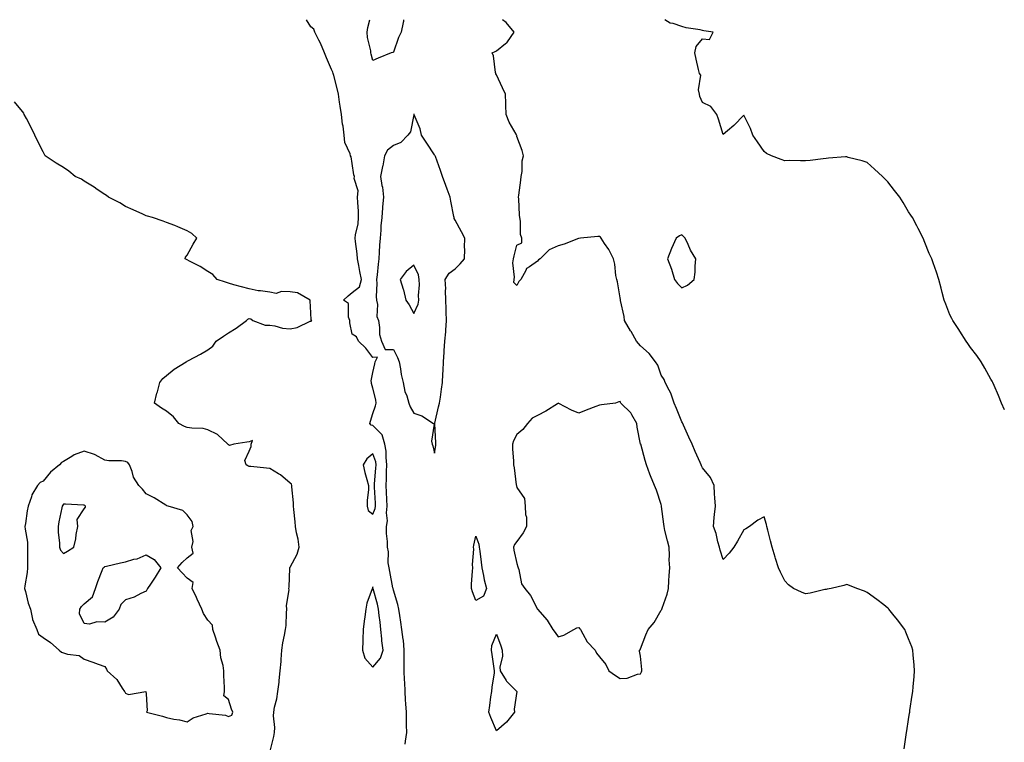
# Model space of a CAD drawing. Units: inches. Extents: x 971123 to 973763, y 7210778 to 7213418.
# Drawn here: x 973037 to 973515, y 7213067 to 7213418 of the extents above; entities that cross this region are included whole.
import ezdxf

# ---------------------------------------------------------------- set-up
doc = ezdxf.new("R2010")
doc.units = ezdxf.units.IN
doc.header["$MEASUREMENT"] = 0
doc.layers.add('Contour_97117210', color=7, linetype='Continuous', true_color=0x77246b)

msp = doc.modelspace()

# ---------------------------------------------------------------- linework, layer by layer
at = {"layer": 'Contour_97117210'}
for points in [[(973223.73, 7213066.24, 3163), (973223.88, 7213067.74, 3163), (973224.57, 7213071.92, 3163), (973224.5, 7213075.47, 3163), (973224.44, 7213078.31, 3163), (973224.37, 7213081.92, 3163), (973224.13, 7213085.85, 3163), (973224.02, 7213087.88, 3163), (973223.77, 7213091.92, 3163), (973223.59, 7213096.37, 3163), (973223.53, 7213097.39, 3163), (973223.35, 7213101.92, 3163), (973223.37, 7213106.61, 3163), (973223.35, 7213107.21, 3163), (973223.36, 7213111.92, 3163), (973222.9, 7213116.76, 3163), (973222.8, 7213117.17, 3163), (973222.19, 7213121.92, 3163), (973221.68, 7213125.55, 3163), (973221.21, 7213128.76, 3163), (973220.76, 7213131.92, 3163), (973220.3, 7213134.17, 3163), (973218.05, 7213141, 3163), (973217.92, 7213141.8, 3163), (973217.89, 7213141.92, 3163), (973217.86, 7213142.12, 3163), (973216.27, 7213150.14, 3163), (973215.99, 7213151.92, 3163), (973215.61, 7213154.36, 3163), (973215.76, 7213159.63, 3163), (973215.2, 7213161.92, 3163), (973215.22, 7213164.75, 3163), (973214.67, 7213168.54, 3163), (973214.69, 7213171.92, 3163), (973215.29, 7213174.67, 3163), (973214.69, 7213178.56, 3163), (973215.07, 7213181.92, 3163), (973214.92, 7213185.05, 3163), (973214.79, 7213188.66, 3163), (973214.62, 7213191.92, 3163), (973214.8, 7213195.16, 3163), (973214.81, 7213198.68, 3163), (973214.97, 7213201.92, 3163), (973214.49, 7213205.49, 3163), (973214.63, 7213208.5, 3163), (973213.91, 7213211.92, 3163), (973212.6, 7213216.47, 3163), (973208.05, 7213221.04, 3163), (973207.26, 7213221.14, 3163), (973206.6, 7213221.92, 3163), (973206.92, 7213223.05, 3163), (973208.05, 7213226.76, 3163), (973209.41, 7213230.57, 3163), (973209.71, 7213231.92, 3163), (973209.62, 7213233.5, 3163), (973208.05, 7213239.07, 3163), (973207.53, 7213241.41, 3163), (973207.44, 7213241.92, 3163), (973207.34, 7213242.62, 3163), (973208.05, 7213246.78, 3163), (973208.99, 7213250.98, 3163), (973209.26, 7213251.92, 3163), (973210.31, 7213254.17, 3163), (973208.05, 7213254.07, 3163), (973204.69, 7213258.56, 3163), (973201.12, 7213261.92, 3163), (973200.12, 7213263.99, 3163), (973198.05, 7213265.4, 3163), (973196.93, 7213270.79, 3163), (973196.98, 7213271.92, 3163), (973196.34, 7213273.62, 3163), (973196.34, 7213280.22, 3163), (973193.85, 7213281.92, 3163), (973196.05, 7213283.93, 3163), (973198.05, 7213285.51, 3163), (973201.59, 7213288.38, 3163), (973202.65, 7213291.92, 3163), (973201.86, 7213295.73, 3163), (973201.35, 7213298.62, 3163), (973200.71, 7213301.92, 3163), (973200.44, 7213304.3, 3163), (973199.7, 7213310.26, 3163), (973199.51, 7213311.92, 3163), (973199.67, 7213313.54, 3163), (973201, 7213318.97, 3163), (973201.2, 7213321.92, 3163), (973201.16, 7213325.03, 3163), (973200.75, 7213329.22, 3163), (973200.71, 7213331.92, 3163), (973200.99, 7213334.87, 3163), (973199.02, 7213340.94, 3163), (973199.28, 7213341.92, 3163), (973198.82, 7213342.7, 3163), (973198.05, 7213348.13, 3163), (973197.51, 7213351.37, 3163), (973197.3, 7213351.92, 3163), (973197.14, 7213352.82, 3163), (973194.54, 7213358.42, 3163), (973194.26, 7213361.92, 3163), (973193.65, 7213366.31, 3163), (973193.45, 7213367.33, 3163), (973192.89, 7213371.92, 3163), (973192.19, 7213376.06, 3163), (973191.98, 7213377.99, 3163), (973191.36, 7213381.92, 3163), (973190.72, 7213384.6, 3163), (973189.12, 7213390.85, 3163), (973188.86, 7213391.92, 3163), (973188.66, 7213392.53, 3163), (973188.05, 7213393.87, 3163), (973185.67, 7213399.54, 3163), (973184.68, 7213401.92, 3163), (973182.72, 7213406.59, 3163), (973181.86, 7213408.11, 3163), (973179.9, 7213411.92, 3163), (973179.46, 7213413.33, 3163), (973178.05, 7213414.46, 3163), (973175.93, 7213418, 3163)], [(973223.03, 7213418, 3162), (973222.93, 7213417.04, 3162), (973222.76, 7213416.63, 3162), (973221.9, 7213411.92, 3162), (973220.57, 7213409.4, 3162), (973218.05, 7213402.23, 3162), (973217.82, 7213402.15, 3162), (973216.98, 7213401.92, 3162), (973210.7, 7213399.28, 3162), (973208.05, 7213398.15, 3162), (973207.35, 7213401.22, 3162), (973207.2, 7213401.92, 3162), (973207.18, 7213402.8, 3162), (973205.45, 7213409.32, 3162), (973205.42, 7213411.92, 3162), (973205.71, 7213414.26, 3162), (973206.61, 7213418, 3162)], [(973465.93, 7213064.05, 3162), (973466.9, 7213070.77, 3162), (973467.05, 7213071.92, 3162), (973467.18, 7213072.8, 3162), (973468.05, 7213078.35, 3162), (973468.56, 7213081.41, 3162), (973468.65, 7213081.92, 3162), (973468.75, 7213082.62, 3162), (973469.84, 7213090.12, 3162), (973470.1, 7213091.92, 3162), (973470.31, 7213094.17, 3162), (973470.76, 7213099.21, 3162), (973470.99, 7213101.92, 3162), (973470.76, 7213104.63, 3162), (973470.33, 7213109.63, 3162), (973470.14, 7213111.92, 3162), (973469.6, 7213113.48, 3162), (973468.05, 7213117.39, 3162), (973466.82, 7213120.69, 3162), (973466.33, 7213121.92, 3162), (973462.78, 7213126.65, 3162), (973460.48, 7213129.48, 3162), (973458.53, 7213131.92, 3162), (973458.27, 7213132.15, 3162), (973458.05, 7213132.35, 3162), (973456.1, 7213133.87, 3162), (973452.7, 7213136.57, 3162), (973448.05, 7213139.97, 3162), (973446.68, 7213140.55, 3162), (973442.99, 7213141.92, 3162), (973439.48, 7213143.35, 3162), (973438.05, 7213143.85, 3162), (973436.6, 7213143.37, 3162), (973430.55, 7213141.92, 3162), (973428.49, 7213141.47, 3162), (973428.05, 7213141.43, 3162), (973427.46, 7213141.33, 3162), (973420.39, 7213139.58, 3162), (973418.05, 7213139.28, 3162), (973416.16, 7213140.03, 3162), (973412.17, 7213141.92, 3162), (973409.75, 7213143.62, 3162), (973408.05, 7213145.63, 3162), (973405.98, 7213149.85, 3162), (973404.98, 7213151.92, 3162), (973403.52, 7213156.45, 3162), (973403.28, 7213157.15, 3162), (973401.82, 7213161.92, 3162), (973401.11, 7213164.99, 3162), (973399.75, 7213170.22, 3162), (973399.33, 7213171.92, 3162), (973399.1, 7213172.97, 3162), (973398.05, 7213176.71, 3162), (973395, 7213174.97, 3162), (973390.86, 7213171.92, 3162), (973389.11, 7213170.85, 3162), (973388.05, 7213170.36, 3162), (973385.05, 7213164.91, 3162), (973383.33, 7213161.92, 3162), (973381.02, 7213158.95, 3162), (973378.05, 7213155.94, 3162), (973376.64, 7213160.51, 3162), (973376.26, 7213161.92, 3162), (973375.52, 7213164.46, 3162), (973374.63, 7213168.5, 3162), (973373.37, 7213171.92, 3162), (973373.71, 7213176.26, 3162), (973373.95, 7213177.82, 3162), (973374.32, 7213181.92, 3162), (973374.12, 7213185.85, 3162), (973373.96, 7213187.82, 3162), (973373.77, 7213191.92, 3162), (973371.92, 7213195.79, 3162), (973368.05, 7213200.38, 3162), (973367.62, 7213201.49, 3162), (973367.46, 7213201.92, 3162), (973367, 7213202.97, 3162), (973364.57, 7213208.44, 3162), (973362.99, 7213211.92, 3162), (973361.52, 7213215.38, 3162), (973358.78, 7213221.2, 3162), (973358.45, 7213221.92, 3162), (973358.36, 7213222.23, 3162), (973358.05, 7213222.82, 3162), (973355.39, 7213229.26, 3162), (973354.29, 7213231.92, 3162), (973352.77, 7213236.65, 3162), (973351.85, 7213238.11, 3162), (973349.92, 7213241.92, 3162), (973349.44, 7213243.31, 3162), (973348.05, 7213245.42, 3162), (973346.36, 7213250.24, 3162), (973345.34, 7213251.92, 3162), (973342.13, 7213256, 3162), (973338.05, 7213259.73, 3162), (973336.95, 7213260.81, 3162), (973335.98, 7213261.92, 3162), (973333.41, 7213266.57, 3162), (973333.16, 7213267.02, 3162), (973330.25, 7213271.92, 3162), (973330.01, 7213273.87, 3162), (973328.26, 7213281.71, 3162), (973328.24, 7213281.92, 3162), (973328.25, 7213282.12, 3162), (973328.05, 7213282.99, 3162), (973326.8, 7213290.67, 3162), (973326.5, 7213291.92, 3162), (973326.09, 7213293.87, 3162), (973325.5, 7213299.36, 3162), (973324.81, 7213301.92, 3162), (973322.58, 7213306.45, 3162), (973320.57, 7213309.4, 3162), (973318.97, 7213311.92, 3162), (973318.52, 7213312.39, 3162), (973318.05, 7213312.78, 3162), (973317.25, 7213312.72, 3162), (973308.84, 7213311.92, 3162), (973308.12, 7213311.84, 3162), (973308.05, 7213311.86, 3162), (973307.95, 7213311.82, 3162), (973300.92, 7213309.05, 3162), (973298.05, 7213308.27, 3162), (973293.72, 7213306.26, 3162), (973289.28, 7213301.92, 3162), (973288.57, 7213301.41, 3162), (973288.05, 7213300.75, 3162), (973284.18, 7213298.05, 3162), (973282.69, 7213297.29, 3162), (973282.3, 7213296.18, 3162), (973279.85, 7213291.92, 3162), (973279.02, 7213290.96, 3162), (973278.05, 7213289.03, 3162), (973276.6, 7213290.47, 3162), (973276.66, 7213291.92, 3162), (973276.92, 7213293.05, 3162), (973276.07, 7213299.93, 3162), (973276.31, 7213301.92, 3162), (973276.67, 7213303.29, 3162), (973278.05, 7213308.48, 3162), (973280.34, 7213309.63, 3162), (973280.36, 7213311.92, 3162), (973279.78, 7213313.64, 3162), (973279.79, 7213320.18, 3162), (973279.44, 7213321.92, 3162), (973279.27, 7213323.15, 3162), (973278.92, 7213331.06, 3162), (973278.82, 7213331.92, 3162), (973278.94, 7213332.8, 3162), (973279.85, 7213340.12, 3162), (973280.08, 7213341.92, 3162), (973280.51, 7213344.38, 3162), (973280.56, 7213349.42, 3162), (973281.22, 7213351.92, 3162), (973280.63, 7213354.5, 3162), (973278.05, 7213361.37, 3162), (973277.91, 7213361.78, 3162), (973277.84, 7213361.92, 3162), (973277.62, 7213362.35, 3162), (973274.31, 7213368.19, 3162), (973272.85, 7213371.92, 3162), (973272.61, 7213376.47, 3162), (973272.63, 7213377.35, 3162), (973272.42, 7213381.92, 3162), (973271.06, 7213384.93, 3162), (973268.05, 7213391.18, 3162), (973267.84, 7213391.71, 3162), (973267.75, 7213391.92, 3162), (973267.62, 7213392.35, 3162), (973266.62, 7213400.49, 3162), (973265.97, 7213401.92, 3162), (973267.45, 7213402.51, 3162), (973268.05, 7213402.8, 3162), (973272.51, 7213406.37, 3162), (973273.13, 7213406.84, 3162), (973273.37, 7213407.25, 3162), (973276.62, 7213411.92, 3162), (973272.8, 7213416.67, 3162), (973271.1, 7213418, 3162)], [(973514.7, 7213228.56, 3161), (973513.21, 7213231.92, 3161), (973511.65, 7213235.53, 3161), (973509.55, 7213240.42, 3161), (973508.91, 7213241.92, 3161), (973508.62, 7213242.49, 3161), (973508.05, 7213243.44, 3161), (973505.05, 7213248.91, 3161), (973503.28, 7213251.92, 3161), (973501.15, 7213255.03, 3161), (973498.05, 7213258.91, 3161), (973496.85, 7213260.73, 3161), (973496.02, 7213261.92, 3161), (973492.92, 7213266.78, 3161), (973492.39, 7213267.58, 3161), (973489.48, 7213271.92, 3161), (973489, 7213272.88, 3161), (973488.05, 7213274.71, 3161), (973486.1, 7213279.97, 3161), (973485.37, 7213281.92, 3161), (973484.45, 7213285.53, 3161), (973483.88, 7213287.74, 3161), (973482.77, 7213291.92, 3161), (973481.6, 7213295.47, 3161), (973480.01, 7213299.95, 3161), (973479.34, 7213301.92, 3161), (973478.93, 7213302.8, 3161), (973478.05, 7213304.56, 3161), (973475.96, 7213309.83, 3161), (973475.16, 7213311.92, 3161), (973472.73, 7213316.59, 3161), (973472.04, 7213317.94, 3161), (973469.96, 7213321.92, 3161), (973469.2, 7213323.07, 3161), (973468.05, 7213324.79, 3161), (973465.37, 7213329.24, 3161), (973463.8, 7213331.92, 3161), (973461.26, 7213335.14, 3161), (973458.05, 7213339.22, 3161), (973456.7, 7213340.57, 3161), (973455.39, 7213341.92, 3161), (973451.6, 7213345.47, 3161), (973448.05, 7213348.7, 3161), (973445.53, 7213349.4, 3161), (973438.81, 7213351.16, 3161), (973438.05, 7213351.37, 3161), (973437.47, 7213351.35, 3161), (973429.24, 7213350.73, 3161), (973428.05, 7213350.69, 3161), (973426.64, 7213350.51, 3161), (973420.25, 7213349.71, 3161), (973418.05, 7213349.46, 3161), (973415.56, 7213349.44, 3161), (973410.37, 7213349.6, 3161), (973408.05, 7213349.56, 3161), (973406.29, 7213350.16, 3161), (973401.49, 7213351.92, 3161), (973399.16, 7213353.03, 3161), (973398.05, 7213353.99, 3161), (973394.76, 7213358.64, 3161), (973392.57, 7213361.92, 3161), (973391.31, 7213365.18, 3161), (973388.05, 7213371.59, 3161), (973383.27, 7213366.71, 3161), (973380.19, 7213364.07, 3161), (973378.05, 7213362.19, 3161), (973375.8, 7213369.67, 3161), (973374.99, 7213371.92, 3161), (973372.06, 7213375.92, 3161), (973368.05, 7213377.72, 3161), (973366.78, 7213380.65, 3161), (973366.59, 7213381.92, 3161), (973366.09, 7213383.87, 3161), (973367.25, 7213391.12, 3161), (973366.55, 7213391.92, 3161), (973366.13, 7213393.83, 3161), (973364.97, 7213398.85, 3161), (973364.35, 7213401.92, 3161), (973364.93, 7213405.05, 3161), (973368.05, 7213408.64, 3161), (973371.51, 7213408.46, 3161), (973373.22, 7213411.92, 3161), (973368.78, 7213412.66, 3161), (973368.05, 7213412.78, 3161), (973366.92, 7213413.05, 3161), (973360.17, 7213414.03, 3161), (973358.05, 7213414.69, 3161), (973353.87, 7213416.1, 3161), (973352.42, 7213416.3, 3161), (973349.81, 7213418, 3161)], [(973158.05, 7213062.23, 3164), (973159.98, 7213069.99, 3164), (973160.44, 7213071.92, 3164), (973160.54, 7213074.4, 3164), (973159.92, 7213080.05, 3164), (973160.02, 7213081.92, 3164), (973160.42, 7213084.3, 3164), (973161.59, 7213088.38, 3164), (973162.05, 7213091.92, 3164), (973162.57, 7213096.45, 3164), (973162.67, 7213097.29, 3164), (973163.21, 7213101.92, 3164), (973163.56, 7213106.41, 3164), (973163.6, 7213107.47, 3164), (973163.91, 7213111.92, 3164), (973164.4, 7213115.57, 3164), (973165.31, 7213119.17, 3164), (973165.76, 7213121.92, 3164), (973166.09, 7213123.89, 3164), (973166.16, 7213130.03, 3164), (973166.39, 7213131.92, 3164), (973166.28, 7213133.68, 3164), (973167.42, 7213141.3, 3164), (973167.36, 7213141.92, 3164), (973167.45, 7213142.53, 3164), (973167.81, 7213151.67, 3164), (973167.84, 7213151.92, 3164), (973167.89, 7213152.08, 3164), (973168.05, 7213152.27, 3164), (973171.45, 7213158.52, 3164), (973172.33, 7213161.92, 3164), (973171.91, 7213165.79, 3164), (973170.99, 7213168.97, 3164), (973170.55, 7213171.92, 3164), (973170.39, 7213174.26, 3164), (973169.7, 7213180.26, 3164), (973169.58, 7213181.92, 3164), (973169.55, 7213183.42, 3164), (973168.81, 7213191.16, 3164), (973168.79, 7213191.92, 3164), (973168.67, 7213192.53, 3164), (973168.05, 7213192.96, 3164), (973163.26, 7213197.12, 3164), (973162.39, 7213197.58, 3164), (973158.05, 7213200.2, 3164), (973156.48, 7213200.34, 3164), (973148.96, 7213201.02, 3164), (973148.05, 7213201.1, 3164), (973147.48, 7213201.35, 3164), (973146.7, 7213201.92, 3164), (973145.99, 7213203.99, 3164), (973148.05, 7213208.58, 3164), (973149.1, 7213210.87, 3164), (973148.98, 7213211.92, 3164), (973149.78, 7213213.66, 3164), (973148.05, 7213213.05, 3164), (973147.01, 7213212.96, 3164), (973140.72, 7213211.92, 3164), (973138.62, 7213211.35, 3164), (973138.05, 7213211.65, 3164), (973137.89, 7213211.76, 3164), (973137.72, 7213211.92, 3164), (973132.75, 7213216.63, 3164), (973128.05, 7213218.87, 3164), (973125.69, 7213219.56, 3164), (973120.34, 7213219.63, 3164), (973118.05, 7213220.06, 3164), (973116.63, 7213220.49, 3164), (973113.96, 7213221.92, 3164), (973111.37, 7213225.24, 3164), (973108.05, 7213227.99, 3164), (973105.52, 7213229.4, 3164), (973102.21, 7213231.92, 3164), (973103.29, 7213236.69, 3164), (973103.54, 7213237.41, 3164), (973104.77, 7213241.92, 3164), (973106.17, 7213243.81, 3164), (973108.05, 7213245.2, 3164), (973111.68, 7213248.29, 3164), (973117.52, 7213251.92, 3164), (973117.83, 7213252.15, 3164), (973118.05, 7213252.19, 3164), (973118.65, 7213252.51, 3164), (973124.41, 7213255.57, 3164), (973128.05, 7213257.66, 3164), (973130.52, 7213259.46, 3164), (973132.09, 7213261.92, 3164), (973135.62, 7213264.34, 3164), (973138.05, 7213266, 3164), (973141.81, 7213268.17, 3164), (973146.77, 7213271.92, 3164), (973147.4, 7213272.58, 3164), (973148.05, 7213272.99, 3164), (973148.9, 7213272.76, 3164), (973149.94, 7213271.92, 3164), (973155.83, 7213269.71, 3164), (973158.05, 7213269.67, 3164), (973160.56, 7213269.4, 3164), (973164.29, 7213268.17, 3164), (973168.05, 7213267.92, 3164), (973171.35, 7213268.62, 3164), (973177.73, 7213271.61, 3164), (973178.05, 7213271.71, 3164), (973178.24, 7213271.72, 3164), (973178.55, 7213271.92, 3164), (973178.25, 7213272.12, 3164), (973178.05, 7213275.63, 3164), (973177.66, 7213281.53, 3164), (973177.74, 7213281.92, 3164), (973171.49, 7213285.36, 3164), (973168.05, 7213285.87, 3164), (973163.85, 7213286.12, 3164), (973161.25, 7213285.12, 3164), (973158.05, 7213285.65, 3164), (973153.65, 7213286.31, 3164), (973152.47, 7213286.35, 3164), (973148.05, 7213287.27, 3164), (973144.39, 7213288.27, 3164), (973140.61, 7213289.36, 3164), (973138.05, 7213290.08, 3164), (973136.64, 7213290.51, 3164), (973132.53, 7213291.92, 3164), (973130.41, 7213294.28, 3164), (973128.05, 7213295.69, 3164), (973124.23, 7213298.11, 3164), (973119.2, 7213300.77, 3164), (973118.05, 7213301.41, 3164), (973117.68, 7213301.55, 3164), (973116.98, 7213301.92, 3164), (973117.26, 7213302.72, 3164), (973118.05, 7213303.76, 3164), (973120.98, 7213308.99, 3164), (973122.68, 7213311.92, 3164), (973120.31, 7213314.17, 3164), (973118.05, 7213315.57, 3164), (973113.52, 7213317.39, 3164), (973111.97, 7213318.01, 3164), (973108.05, 7213319.58, 3164), (973106.31, 7213320.18, 3164), (973101.17, 7213321.92, 3164), (973098.72, 7213322.58, 3164), (973098.05, 7213322.82, 3164), (973096.41, 7213323.56, 3164), (973091.82, 7213325.69, 3164), (973088.05, 7213327.39, 3164), (973085.29, 7213329.15, 3164), (973079.84, 7213331.92, 3164), (973078.78, 7213332.66, 3164), (973078.05, 7213333.07, 3164), (973074.34, 7213335.63, 3164), (973072.84, 7213336.71, 3164), (973068.05, 7213339.6, 3164), (973066.7, 7213340.57, 3164), (973063.72, 7213341.92, 3164), (973060.63, 7213344.5, 3164), (973058.05, 7213346.26, 3164), (973054.51, 7213348.38, 3164), (973049.14, 7213351.92, 3164), (973048.73, 7213352.6, 3164), (973048.05, 7213353.89, 3164), (973045.34, 7213359.21, 3164), (973044.07, 7213361.92, 3164), (973042.19, 7213366.06, 3164), (973039.97, 7213370.01, 3164), (973038.98, 7213371.92, 3164), (973038.67, 7213372.55, 3164), (973038.05, 7213373.42, 3164), (973034.18, 7213378.05, 3164)]]:
    msp.add_polyline3d(points, dxfattribs=at)
for points in [[(973238.05, 7213207.58, 3163), (973238.62, 7213211.35, 3163), (973238.7, 7213211.92, 3163), (973238.73, 7213212.6, 3163), (973238.15, 7213221.82, 3163), (973238.16, 7213221.92, 3163), (973238.19, 7213222.06, 3163), (973239.98, 7213229.99, 3163), (973240.48, 7213231.92, 3163), (973240.87, 7213234.73, 3163), (973241.37, 7213238.6, 3163), (973241.84, 7213241.92, 3163), (973242.08, 7213245.94, 3163), (973242.18, 7213247.78, 3163), (973242.42, 7213251.92, 3163), (973242.72, 7213256.59, 3163), (973242.76, 7213257.21, 3163), (973243.05, 7213261.92, 3163), (973243.48, 7213266.49, 3163), (973243.47, 7213267.33, 3163), (973243.82, 7213271.92, 3163), (973243.71, 7213276.26, 3163), (973243.7, 7213277.58, 3163), (973243.59, 7213281.92, 3163), (973243.37, 7213286.59, 3163), (973243.55, 7213287.41, 3163), (973243.19, 7213291.92, 3163), (973245.07, 7213294.91, 3163), (973248.05, 7213297.08, 3163), (973250.52, 7213299.46, 3163), (973252.65, 7213301.92, 3163), (973252.76, 7213306.63, 3163), (973252.54, 7213307.43, 3163), (973252.74, 7213311.92, 3163), (973251.17, 7213315.05, 3163), (973248.05, 7213320.67, 3163), (973247.63, 7213321.51, 3163), (973247.57, 7213321.92, 3163), (973247.45, 7213322.51, 3163), (973245.97, 7213329.85, 3163), (973245.6, 7213331.92, 3163), (973244.2, 7213335.77, 3163), (973243.6, 7213337.47, 3163), (973241.97, 7213341.92, 3163), (973240.89, 7213344.77, 3163), (973238.46, 7213351.51, 3163), (973238.31, 7213351.92, 3163), (973238.24, 7213352.1, 3163), (973238.05, 7213352.37, 3163), (973234.25, 7213358.11, 3163), (973231.73, 7213361.92, 3163), (973231.12, 7213364.99, 3163), (973228.21, 7213371.76, 3163), (973228.16, 7213371.92, 3163), (973228.18, 7213372.06, 3163), (973228.05, 7213372.13, 3163), (973228.02, 7213371.94, 3163), (973228.02, 7213371.92, 3163), (973228, 7213371.86, 3163), (973226.37, 7213363.6, 3163), (973225.11, 7213361.92, 3163), (973221.63, 7213358.35, 3163), (973218.05, 7213356.92, 3163), (973215.28, 7213354.69, 3163), (973213.77, 7213351.92, 3163), (973212.95, 7213347.02, 3163), (973212.85, 7213346.72, 3163), (973211.74, 7213341.92, 3163), (973212.44, 7213337.53, 3163), (973212.77, 7213336.65, 3163), (973213.24, 7213331.92, 3163), (973212.8, 7213327.17, 3163), (973212.82, 7213326.69, 3163), (973212.47, 7213321.92, 3163), (973212.05, 7213317.92, 3163), (973211.97, 7213315.83, 3163), (973211.59, 7213311.92, 3163), (973211.39, 7213308.58, 3163), (973211.25, 7213305.12, 3163), (973211.07, 7213301.92, 3163), (973210.66, 7213299.32, 3163), (973210.21, 7213294.07, 3163), (973209.91, 7213291.92, 3163), (973210.02, 7213289.95, 3163), (973209.73, 7213283.6, 3163), (973209.86, 7213281.92, 3163), (973210.3, 7213279.67, 3163), (973210.08, 7213273.95, 3163), (973210.79, 7213271.92, 3163), (973211.4, 7213268.56, 3163), (973211.27, 7213265.14, 3163), (973212.28, 7213261.92, 3163), (973214.03, 7213257.9, 3163), (973218.05, 7213257.84, 3163), (973220.07, 7213253.93, 3163), (973220.85, 7213251.92, 3163), (973221.53, 7213248.44, 3163), (973221.85, 7213245.73, 3163), (973222.74, 7213241.92, 3163), (973223.68, 7213237.56, 3163), (973224.56, 7213235.42, 3163), (973225.61, 7213231.92, 3163), (973226.17, 7213230.05, 3163), (973228.05, 7213226.94, 3163), (973231.91, 7213225.77, 3163), (973237.55, 7213221.92, 3163), (973237.79, 7213221.67, 3163), (973236.56, 7213213.4, 3163), (973236.95, 7213211.92, 3163), (973237.23, 7213211.1, 3163)], [(973358.05, 7213287.88, 3162), (973360.84, 7213289.13, 3162), (973364.09, 7213291.92, 3162), (973364.57, 7213295.4, 3162), (973364.5, 7213298.37, 3162), (973364.88, 7213301.92, 3162), (973362.19, 7213306.06, 3162), (973361.17, 7213308.81, 3162), (973359.71, 7213311.92, 3162), (973358.92, 7213312.78, 3162), (973358.05, 7213313.5, 3162), (973356.89, 7213313.07, 3162), (973355.29, 7213311.92, 3162), (973353.05, 7213306.92, 3162), (973351.14, 7213301.92, 3162), (973353.05, 7213296.92, 3162), (973354.54, 7213291.92, 3162), (973355.99, 7213289.87, 3162)], [(973228.05, 7213275.32, 3164), (973230.09, 7213279.87, 3164), (973230.42, 7213281.92, 3164), (973230.3, 7213284.17, 3164), (973230.68, 7213289.3, 3164), (973230.56, 7213291.92, 3164), (973230.28, 7213294.15, 3164), (973228.05, 7213298.85, 3164), (973224.21, 7213295.75, 3164), (973221.36, 7213291.92, 3164), (973222.79, 7213287.19, 3164), (973222.93, 7213286.8, 3164), (973224.1, 7213281.92, 3164), (973225.66, 7213279.54, 3164)], [(973338.05, 7213100.51, 3163), (973338.52, 7213101.45, 3163), (973338.67, 7213101.92, 3163), (973338.63, 7213102.49, 3163), (973338.05, 7213109.03, 3163), (973337.52, 7213111.39, 3163), (973337.57, 7213111.92, 3163), (973337.82, 7213112.15, 3163), (973338.05, 7213112.62, 3163), (973340.62, 7213119.36, 3163), (973341.77, 7213121.92, 3163), (973344.56, 7213125.42, 3163), (973348.05, 7213131.33, 3163), (973348.26, 7213131.71, 3163), (973348.36, 7213131.92, 3163), (973348.48, 7213132.35, 3163), (973350.87, 7213139.09, 3163), (973351.52, 7213141.92, 3163), (973351.8, 7213145.67, 3163), (973351.86, 7213148.11, 3163), (973352.19, 7213151.92, 3163), (973351.9, 7213155.77, 3163), (973352.07, 7213157.9, 3163), (973351.84, 7213161.92, 3163), (973351.08, 7213164.95, 3163), (973349.87, 7213170.1, 3163), (973349.42, 7213171.92, 3163), (973349.26, 7213173.13, 3163), (973348.22, 7213181.74, 3163), (973348.2, 7213181.92, 3163), (973348.18, 7213182.06, 3163), (973348.05, 7213182.6, 3163), (973345.68, 7213189.56, 3163), (973344.76, 7213191.92, 3163), (973342.76, 7213196.63, 3163), (973342.52, 7213197.45, 3163), (973340.95, 7213201.92, 3163), (973340.2, 7213204.07, 3163), (973338.07, 7213211.9, 3163), (973338.06, 7213211.92, 3163), (973338.05, 7213211.96, 3163), (973336.38, 7213220.26, 3163), (973336.14, 7213221.92, 3163), (973333.8, 7213226.16, 3163), (973333.36, 7213227.23, 3163), (973328.49, 7213231.92, 3163), (973328.32, 7213232.19, 3163), (973328.05, 7213232.58, 3163), (973327.47, 7213232.49, 3163), (973325.92, 7213231.92, 3163), (973319.02, 7213230.96, 3163), (973318.05, 7213230.83, 3163), (973316.29, 7213230.16, 3163), (973311.55, 7213228.42, 3163), (973308.05, 7213227.06, 3163), (973304.52, 7213228.38, 3163), (973298.32, 7213231.65, 3163), (973298.05, 7213231.78, 3163), (973297.68, 7213231.55, 3163), (973292.08, 7213227.9, 3163), (973288.05, 7213225.87, 3163), (973285.39, 7213224.58, 3163), (973283.08, 7213221.92, 3163), (973280.93, 7213219.03, 3163), (973278.05, 7213216.63, 3163), (973276.4, 7213213.56, 3163), (973275.83, 7213211.92, 3163), (973275.86, 7213209.73, 3163), (973276.31, 7213203.66, 3163), (973276.34, 7213201.92, 3163), (973276.62, 7213200.49, 3163), (973277.73, 7213192.23, 3163), (973277.79, 7213191.92, 3163), (973277.83, 7213191.69, 3163), (973278.05, 7213190.96, 3163), (973281.62, 7213185.49, 3163), (973282.01, 7213181.92, 3163), (973282.17, 7213177.8, 3163), (973282.62, 7213176.49, 3163), (973282.72, 7213171.92, 3163), (973281.04, 7213168.93, 3163), (973278.05, 7213164.65, 3163), (973276.79, 7213163.19, 3163), (973276.42, 7213161.92, 3163), (973276.59, 7213160.46, 3163), (973278.05, 7213153.97, 3163), (973278.48, 7213152.35, 3163), (973278.59, 7213151.92, 3163), (973278.93, 7213151.04, 3163), (973280.22, 7213144.09, 3163), (973281.9, 7213141.92, 3163), (973284.56, 7213138.42, 3163), (973288.05, 7213131.92, 3163), (973292.7, 7213126.57, 3163), (973295.39, 7213121.92, 3163), (973296.61, 7213120.49, 3163), (973298.05, 7213118.38, 3163), (973300.75, 7213119.22, 3163), (973305.58, 7213121.92, 3163), (973307.17, 7213122.8, 3163), (973308.05, 7213122.92, 3163), (973308.47, 7213122.35, 3163), (973308.81, 7213121.92, 3163), (973310.05, 7213119.91, 3163), (973312.16, 7213116.02, 3163), (973316.03, 7213111.92, 3163), (973316.65, 7213110.53, 3163), (973318.05, 7213108.68, 3163), (973321.1, 7213104.97, 3163), (973322.62, 7213101.92, 3163), (973325.81, 7213099.67, 3163), (973328.05, 7213098.21, 3163), (973331.56, 7213098.42, 3163), (973336.47, 7213100.34, 3163)], [(973138.05, 7213079.67, 3165), (973139.63, 7213080.34, 3165), (973140.17, 7213081.92, 3165), (973139.49, 7213083.37, 3165), (973138.05, 7213088.03, 3165), (973135.86, 7213089.73, 3165), (973136.05, 7213091.92, 3165), (973136.16, 7213093.81, 3165), (973135.72, 7213099.58, 3165), (973135.82, 7213101.92, 3165), (973135.49, 7213104.48, 3165), (973134.36, 7213108.23, 3165), (973134.05, 7213111.92, 3165), (973132.33, 7213116.2, 3165), (973131.76, 7213118.21, 3165), (973130.5, 7213121.92, 3165), (973130.23, 7213124.11, 3165), (973128.05, 7213126.57, 3165), (973125.86, 7213129.73, 3165), (973125.07, 7213131.92, 3165), (973122.84, 7213136.72, 3165), (973122.49, 7213137.49, 3165), (973120.41, 7213141.92, 3165), (973120.92, 7213144.79, 3165), (973118.05, 7213146.9, 3165), (973115.59, 7213149.46, 3165), (973113.25, 7213151.92, 3165), (973115.51, 7213154.46, 3165), (973118.05, 7213156.78, 3165), (973120.88, 7213159.09, 3165), (973120.34, 7213161.92, 3165), (973120.86, 7213164.73, 3165), (973119.97, 7213170.01, 3165), (973120.89, 7213171.92, 3165), (973120.5, 7213174.38, 3165), (973118.05, 7213177.7, 3165), (973115.92, 7213179.79, 3165), (973108.79, 7213181.92, 3165), (973108.17, 7213182.04, 3165), (973108.05, 7213182.1, 3165), (973107.63, 7213182.33, 3165), (973102.04, 7213185.9, 3165), (973098.05, 7213187.9, 3165), (973096.3, 7213190.16, 3165), (973094.6, 7213191.92, 3165), (973092, 7213195.87, 3165), (973091.29, 7213198.68, 3165), (973089.99, 7213201.92, 3165), (973089.14, 7213203.01, 3165), (973088.05, 7213203.6, 3165), (973086.17, 7213203.8, 3165), (973080.03, 7213203.89, 3165), (973078.05, 7213204.15, 3165), (973073.29, 7213206.69, 3165), (973073, 7213206.86, 3165), (973068.05, 7213208.48, 3165), (973063.23, 7213206.74, 3165), (973062.03, 7213205.9, 3165), (973058.05, 7213203.48, 3165), (973057.01, 7213202.96, 3165), (973056.08, 7213201.92, 3165), (973051.65, 7213198.31, 3165), (973048.05, 7213194.05, 3165), (973046.69, 7213193.29, 3165), (973045.43, 7213191.92, 3165), (973042.68, 7213187.29, 3165), (973042.49, 7213186.37, 3165), (973040.89, 7213181.92, 3165), (973040.4, 7213179.58, 3165), (973039.57, 7213173.44, 3165), (973039.29, 7213171.92, 3165), (973039.32, 7213170.65, 3165), (973040.52, 7213164.38, 3165), (973040.56, 7213161.92, 3165), (973040.58, 7213159.4, 3165), (973040.56, 7213154.44, 3165), (973040.58, 7213151.92, 3165), (973040.38, 7213149.6, 3165), (973039.23, 7213143.11, 3165), (973039.11, 7213141.92, 3165), (973039.59, 7213140.38, 3165), (973040.86, 7213134.73, 3165), (973041.98, 7213131.92, 3165), (973042.95, 7213127.02, 3165), (973042.93, 7213126.8, 3165), (973045.06, 7213121.92, 3165), (973045.87, 7213119.75, 3165), (973048.05, 7213118.13, 3165), (973051.72, 7213115.59, 3165), (973055.95, 7213111.92, 3165), (973057.06, 7213110.94, 3165), (973058.05, 7213110.67, 3165), (973059.98, 7213109.99, 3165), (973065.56, 7213109.42, 3165), (973068.05, 7213107.53, 3165), (973072.26, 7213106.12, 3165), (973074.84, 7213105.14, 3165), (973078.05, 7213103.99, 3165), (973078.83, 7213102.7, 3165), (973079.13, 7213101.92, 3165), (973083.82, 7213097.68, 3165), (973086.43, 7213093.54, 3165), (973087.56, 7213091.92, 3165), (973087.8, 7213091.67, 3165), (973088.05, 7213091.04, 3165), (973089.53, 7213090.44, 3165), (973098.01, 7213091.88, 3165), (973098.05, 7213090.81, 3165), (973098.64, 7213082.51, 3165), (973098.25, 7213081.92, 3165), (973106.1, 7213079.97, 3165), (973108.05, 7213079.21, 3165), (973111.48, 7213078.5, 3165), (973114.29, 7213078.17, 3165), (973118.05, 7213077.19, 3165), (973120.88, 7213079.09, 3165), (973127.16, 7213081.04, 3165), (973128.05, 7213081.41, 3165), (973128.75, 7213081.22, 3165), (973136.55, 7213080.42, 3165)], [(973208.05, 7213177.97, 3164), (973209.28, 7213180.69, 3164), (973209.43, 7213181.92, 3164), (973209.36, 7213183.23, 3164), (973208.87, 7213191.1, 3164), (973208.83, 7213191.92, 3164), (973208.88, 7213192.74, 3164), (973209.63, 7213200.34, 3164), (973209.71, 7213201.92, 3164), (973209.51, 7213203.38, 3164), (973208.05, 7213207.23, 3164), (973205.15, 7213204.83, 3164), (973203.41, 7213201.92, 3164), (973204.28, 7213198.15, 3164), (973205.22, 7213194.75, 3164), (973205.92, 7213191.92, 3164), (973206.04, 7213189.91, 3164), (973205.31, 7213184.67, 3164), (973205.4, 7213181.92, 3164), (973205.8, 7213179.67, 3164)], [(973058.05, 7213158.83, 3166), (973059.97, 7213160.01, 3166), (973062.98, 7213161.92, 3166), (973063.98, 7213165.98, 3166), (973064.18, 7213168.05, 3166), (973064.92, 7213171.92, 3166), (973064.65, 7213175.32, 3166), (973068.05, 7213180.59, 3166), (973068.62, 7213181.35, 3166), (973068.68, 7213181.92, 3166), (973068.3, 7213182.17, 3166), (973068.05, 7213182.25, 3166), (973067.73, 7213182.25, 3166), (973059.01, 7213182.88, 3166), (973058.05, 7213182.86, 3166), (973057.59, 7213182.37, 3166), (973057.36, 7213181.92, 3166), (973057.19, 7213181.06, 3166), (973055.74, 7213174.24, 3166), (973055.34, 7213171.92, 3166), (973055.34, 7213169.21, 3166), (973056.05, 7213163.93, 3166), (973056.06, 7213161.92, 3166), (973056.56, 7213160.44, 3166)], [(973258.05, 7213136.04, 3162), (973256.42, 7213140.3, 3162), (973255.93, 7213141.92, 3162), (973256.04, 7213143.93, 3162), (973256.48, 7213150.36, 3162), (973256.57, 7213151.92, 3162), (973256.48, 7213153.48, 3162), (973257.07, 7213160.94, 3162), (973257, 7213161.92, 3162), (973257.04, 7213162.94, 3162), (973258.05, 7213167.33, 3162), (973259.49, 7213163.37, 3162), (973259.74, 7213161.92, 3162), (973259.95, 7213160.03, 3162), (973260.74, 7213154.6, 3162), (973261.02, 7213151.92, 3162), (973261.85, 7213148.13, 3162), (973262.16, 7213146.04, 3162), (973263.26, 7213141.92, 3162), (973261.83, 7213138.13, 3162)], [(973078.05, 7213125.53, 3165), (973074.19, 7213125.77, 3165), (973070.64, 7213124.52, 3165), (973068.05, 7213124.91, 3165), (973065.76, 7213129.62, 3165), (973065.99, 7213131.92, 3165), (973066.76, 7213133.21, 3165), (973068.05, 7213134.48, 3165), (973072.06, 7213137.9, 3165), (973073.5, 7213141.92, 3165), (973074.65, 7213145.32, 3165), (973076.83, 7213150.69, 3165), (973077.29, 7213151.92, 3165), (973077.67, 7213152.29, 3165), (973078.05, 7213152.51, 3165), (973078.81, 7213152.68, 3165), (973085.68, 7213154.3, 3165), (973088.05, 7213154.87, 3165), (973092.18, 7213156.04, 3165), (973093.74, 7213156.22, 3165), (973098.05, 7213158.27, 3165), (973102.04, 7213155.92, 3165), (973105.16, 7213151.92, 3165), (973102.53, 7213147.45, 3165), (973100.17, 7213144.03, 3165), (973098.74, 7213141.92, 3165), (973098.51, 7213141.47, 3165), (973098.05, 7213140.53, 3165), (973095.54, 7213139.4, 3165), (973092.36, 7213137.6, 3165), (973088.05, 7213136.35, 3165), (973085.81, 7213134.17, 3165), (973085.01, 7213131.92, 3165), (973082.08, 7213127.9, 3165)], [(973208.05, 7213103.7, 3164), (973211.84, 7213108.13, 3164), (973213.05, 7213111.92, 3164), (973212.54, 7213116.41, 3164), (973212.46, 7213117.51, 3164), (973212, 7213121.92, 3164), (973211.62, 7213125.49, 3164), (973211.16, 7213128.81, 3164), (973210.8, 7213131.92, 3164), (973210.34, 7213134.21, 3164), (973208.18, 7213141.78, 3164), (973208.15, 7213141.92, 3164), (973208.14, 7213142, 3164), (973208.05, 7213142.68, 3164), (973207.87, 7213142.1, 3164), (973207.88, 7213141.92, 3164), (973207.84, 7213141.71, 3164), (973205.16, 7213134.81, 3164), (973204.73, 7213131.92, 3164), (973204.28, 7213128.15, 3164), (973203.92, 7213126.04, 3164), (973203.48, 7213121.92, 3164), (973203.32, 7213117.19, 3164), (973203.28, 7213116.69, 3164), (973203.13, 7213111.92, 3164), (973204.27, 7213108.13, 3164)], [(973268.05, 7213072.7, 3162), (973265.37, 7213079.24, 3162), (973264.31, 7213081.92, 3162), (973264.9, 7213085.06, 3162), (973265.43, 7213089.3, 3162), (973265.88, 7213091.92, 3162), (973265.95, 7213094.03, 3162), (973267.14, 7213101, 3162), (973267.18, 7213101.92, 3162), (973267.01, 7213102.96, 3162), (973266.01, 7213109.87, 3162), (973265.66, 7213111.92, 3162), (973265.77, 7213114.19, 3162), (973268.05, 7213119.69, 3162), (973270.16, 7213114.03, 3162), (973270.82, 7213111.92, 3162), (973270.94, 7213109.03, 3162), (973269.77, 7213103.64, 3162), (973269.9, 7213101.92, 3162), (973272.82, 7213097.15, 3162), (973272.97, 7213096.84, 3162), (973277.95, 7213091.92, 3162), (973277.96, 7213091.84, 3162), (973276.65, 7213083.31, 3162), (973276.79, 7213081.92, 3162), (973273, 7213076.96, 3162)]]:
    msp.add_polyline3d(points, close=True, dxfattribs=at)

doc.saveas('drawing.dxf')
